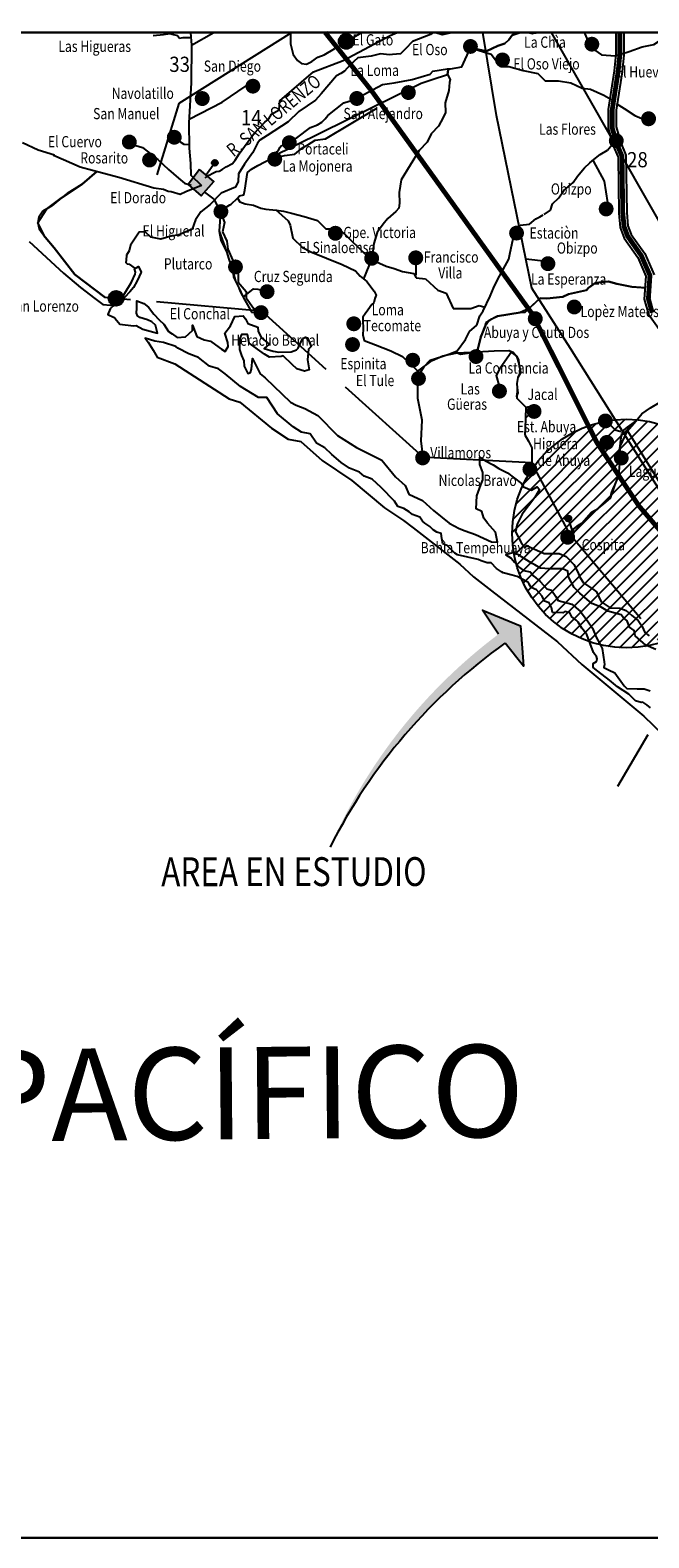
# Model space of a CAD drawing. Units: millimetres. Extents: x 284250 to 286650, y 2666963 to 2668763.
# Drawn here: x 286340 to 286411, y 2668235 to 2668408 of the extents above; entities that cross this region are included whole.
import ezdxf
from ezdxf.enums import TextEntityAlignment as Align

# ---------------------------------------------------------------- set-up
doc = ezdxf.new("R2010")
doc.units = ezdxf.units.MM
doc.linetypes.add('ACAD_ISO02W100', pattern=[15, 12, -3])
doc.linetypes.add('ACAD_ISO03W100', pattern=[30, 12, -18])
for name, color, linetype in [('BOLAS', 251, 'Continuous'), ('BRECHA', 110, 'ACAD_ISO03W100'), ('CAMINOREVEST', 30, 'ACAD_ISO02W100'), ('CARR2000', 30, 'ACAD_ISO02W100'), ('CUOTDIV', 5, 'Continuous'), ('CVL_CUADCON_TIT', 1, 'Continuous'), ('KILOMETRAJE', 7, 'Continuous'), ('LIBRENODIV', 1, 'Continuous'), ('LIBRENODIVEST', 8, 'Continuous'), ('MANCHA', 8, 'Continuous'), ('MAR', 131, 'Continuous'), ('MAR1', 4, 'Continuous'), ('MUNICIPIOS', 5, 'Continuous'), ('NKM', 7, 'Continuous'), ('POBLADOS', 7, 'Continuous'), ('POLOS1ER', 1, 'Continuous'), ('REVESTIDAEST', 74, 'Continuous'), ('RIO', 131, 'Continuous'), ('RIOS', 160, 'Continuous'), ('SINALOA', 7, 'Continuous'), ('TERRACERIA', 34, 'Continuous'), ('TREN', 7, 'TRACKS')]:
    doc.layers.add(name, color=color, linetype=linetype)
doc.styles.add('POBLADOS', font='romand.shx', dxfattribs={"height": 0.007})
doc.styles.add('QQ', font='TIMES.TTF', dxfattribs={"height": 0.0109})
doc.linetypes.add('TRACKS', pattern='A,3.81,[130,ltypeshp.shx,S=6.35,R=0,X=0,Y=0],3.81', length=7.62)

# ---------------------------------------------------------------- blocks, each defined once
blk = doc.blocks.new('B')
at = {"layer": 'KILOMETRAJE'}
blk.add_hatch(color=8, dxfattribs=at).paths.add_polyline_path([(0.00186, -0.00965, 1), (-0.00186, -0.00965, 1)])
blk.add_line((0, -0.00965), (0, 0), dxfattribs=at)
blk.add_circle((0, -0.00965), 0.00186, dxfattribs=at)

msp = doc.modelspace()

# ---------------------------------------------------------------- hatches: boundary and pattern name
at = {"layer": 'BOLAS'}
for points in [[(286375.28, 2668406.29, 1.000001), (286376.99, 2668406.29, 1.000001)], [(286389.53, 2668405.72, 1.000001), (286391.24, 2668405.72, 1.000001)], [(286403.46, 2668405.98, 1.000001), (286405.17, 2668405.98, 1.000001)], [(286393.2, 2668404.17, 1.000001), (286394.92, 2668404.17, 1.000001)], [(286364.57, 2668401.16, 1.000001), (286366.28, 2668401.16, 1.000001)], [(286382.41, 2668400.43, 1.000001), (286384.12, 2668400.43, 1.000001)], [(286358.75, 2668399.74, 1.000001), (286360.47, 2668399.74, 1.000001)], [(286376.49, 2668399.75, 1.000001), (286378.21, 2668399.75, 1.000001)], [(286409.96, 2668397.42, 1.000001), (286411.68, 2668397.42, 1.000001)], [(286350.39, 2668394.75, 1.000001), (286352.1, 2668394.75, 1.000001)], [(286355.55, 2668395.3, 1.000001), (286357.26, 2668395.3, 1.000001)], [(286368.75, 2668394.67, 1.000001), (286370.46, 2668394.67, 1.000001)], [(286406.26, 2668394.9, 1.000001), (286407.97, 2668394.9, 1.000001)], [(286352.71, 2668392.69, 1.000001), (286354.43, 2668392.69, 1.000001)], [(286367.08, 2668392.78, 1.000001), (286368.79, 2668392.78, 1.000001)], [(286360.9, 2668386.77, 1.000001), (286362.61, 2668386.77, 1.000001)], [(286405.1, 2668387.07, 1.000001), (286406.81, 2668387.07, 1.000001)], [(286374.03, 2668384.28, 1.000001), (286375.75, 2668384.28, 1.000001)], [(286394.82, 2668384.3, 1.000001), (286396.53, 2668384.3, 1.000001)], [(286378.2, 2668381.4, 1.000001), (286379.91, 2668381.4, 1.000001)], [(286383.25, 2668381.46, 1.000001), (286384.97, 2668381.46, 1.000001)], [(286362.57, 2668380.42, 1.000001), (286364.28, 2668380.42, 1.000001)], [(286398.42, 2668380.79, 1.000001), (286400.13, 2668380.79, 1.000001)], [(286366.2, 2668377.58, 1.000001), (286367.91, 2668377.58, 1.000001)], [(286348.88, 2668376.75, 1.000001), (286350.6, 2668376.75, 1.000001)], [(286401.44, 2668375.82, 1.000001), (286403.15, 2668375.82, 1.000001)], [(286365.5, 2668375.17, 1.000001), (286367.22, 2668375.17, 1.000001)], [(286376.14, 2668373.89, 1.000001), (286377.86, 2668373.89, 1.000001)], [(286396.96, 2668374.47, 1.000001), (286398.68, 2668374.47, 1.000001)], [(286376, 2668371.51, 1.000001), (286377.71, 2668371.51, 1.000001)], [(286382.91, 2668369.71, 1.000001), (286384.62, 2668369.71, 1.000001)], [(286390.17, 2668370.13, 1.000001), (286391.88, 2668370.13, 1.000001)], [(286383.57, 2668367.61, 1.000001), (286385.28, 2668367.61, 1.000001)], [(286392.85, 2668366.16, 1.000001), (286394.57, 2668366.16, 1.000001)], [(286396.83, 2668363.83, 1.000001), (286398.54, 2668363.83, 1.000001)], [(286405.01, 2668362.74, 1.000001), (286406.72, 2668362.74, 1.000001)], [(286405.17, 2668360.27, 1.000001), (286406.89, 2668360.27, 1.000001)], [(286384.04, 2668358.5, 1.000001), (286385.76, 2668358.5, 1.000001)], [(286406.83, 2668358.48, 1.000001), (286408.54, 2668358.48, 1.000001)], [(286396.35, 2668357.19, 1.000001), (286398.06, 2668357.19, 1.000001)], [(286400.68, 2668349.39, 1.000001), (286402.39, 2668349.39, 1.000001)]]:
    msp.add_hatch(color=7, dxfattribs=at).paths.add_polyline_path(points)
at = {"layer": 'CVL_CUADCON_TIT'}
h = msp.add_hatch(dxfattribs=at)
h.set_pattern_fill('ANSI31', scale=0.31594, style=0)
h.set_pattern_definition([(45, (-1915472.7318, -6291422.3244), (-0.70930465701, 0.70930465701), [])])
h.paths.add_polyline_path([(286395.17, 2668349.81, 1), (286421.41, 2668349.81, 1)])
h = msp.add_hatch(color=7, dxfattribs=at)
h.paths.add_polyline_path([(286394.35, 2668337.23), (286396.48, 2668334.58), (286396.18, 2668338.64), (286394.71, 2668339.03), (286393.44, 2668338.53), (286393.61, 2668338.27, 0.129815), (286374.28, 2668313.81, -0.121288)])
h.paths.add_polyline_path([(286393.44, 2668338.53), (286394.71, 2668339.03), (286396.18, 2668338.64), (286396.13, 2668339.23), (286391.76, 2668341.03)])
at = {"layer": 'MANCHA'}
h = msp.add_hatch(color=7, dxfattribs=at)
h.paths.add_polyline_path([(286357.98, 2668389.87), (286359.27, 2668388.78), (286359.68, 2668388.78), (286360.93, 2668390.23), (286359.31, 2668391.61)])
h.paths.add_polyline_path([(286359.27, 2668388.78), (286359.5, 2668388.58), (286359.68, 2668388.78)])

# ---------------------------------------------------------------- linework, layer by layer
at = {"layer": 'BOLAS', "color": 7}
msp.add_lwpolyline([(286410.72, 2668326.71), (286407.26, 2668320.79)], dxfattribs=at)
at = {"layer": 'BRECHA', "color": 7, "ltscale": 0.5}
for points in [[(286354, 2668406.97), (286355.18, 2668407.11), (286355.88, 2668407.22), (286356.32, 2668407.1), (286356.77, 2668406.99), (286356.99, 2668406.69), (286357.42, 2668406.73), (286358.31, 2668406.76)], [(286403.45, 2668407.32), (286403.5, 2668407.16), (286404.14, 2668405.63), (286405.43, 2668404.76), (286407.04, 2668404.64), (286408.59, 2668405.16), (286410.07, 2668405.68), (286411.41, 2668405.95), (286412.06, 2668406.36), (286412.84, 2668406.96), (286412.96, 2668407.32)], [(286356.41, 2668395.82), (286357.09, 2668394.78), (286357.52, 2668394.51), (286358.11, 2668394.47)]]:
    msp.add_lwpolyline(points, dxfattribs=at)
at = {"layer": 'CAMINOREVEST', "color": 7}
for points in [[(286359.87, 2668389), (286360.93, 2668388.18), (286361.71, 2668386.71)], [(286361.71, 2668386.71), (286361.57, 2668384.53), (286361.76, 2668383.5), (286361.98, 2668383), (286362.4, 2668382.17), (286362.66, 2668381.32), (286362.89, 2668380.64), (286363.14, 2668379.88), (286363.19, 2668379.27), (286363.42, 2668378.77), (286363.83, 2668378.03), (286363.96, 2668377.6), (286364.49, 2668376.6), (286365.32, 2668375.2)], [(286397.33, 2668363.67), (286396.7, 2668363.04), (286396.68, 2668361.91), (286396.63, 2668361.13), (286397.03, 2668360.42), (286397.43, 2668359.65), (286397.43, 2668357.95)]]:
    msp.add_lwpolyline(points, dxfattribs=at)
at = {"layer": 'CARR2000', "color": 7}
for p, q in [((286393.54, 2668405.79), (286394.33, 2668406.05)), ((286394.33, 2668406.05), (286394.79, 2668406.47)), ((286394.79, 2668406.47), (286395.18, 2668407)), ((286395.18, 2668407), (286396.08, 2668407.32)), ((286396.96, 2668407.32), (286397.52, 2668407.22)), ((286397.52, 2668407.22), (286397.77, 2668407.32)), ((286390.4, 2668405.57), (286392.23, 2668405.17)), ((286392.23, 2668405.17), (286393.54, 2668405.79)), ((286345.84, 2668389.91), (286347.53, 2668391.36)), ((286347.53, 2668391.36), (286347.53, 2668391.36)), ((286343.46, 2668388.34), (286345.84, 2668389.91)), ((286340.74, 2668385.48), (286341.77, 2668387.1)), ((286341.77, 2668387.1), (286343.46, 2668388.34)), ((286341.61, 2668383.85), (286340.74, 2668385.48)), ((286361.71, 2668386.71), (286361.57, 2668384.53)), ((286342.63, 2668382.59), (286341.61, 2668383.85)), ((286361.57, 2668384.53), (286362.4, 2668382.17)), ((286375.33, 2668384.79), (286378.92, 2668381.31)), ((286344.99, 2668379.56), (286342.63, 2668382.59)), ((286362.4, 2668382.17), (286362.66, 2668381.32)), ((286362.66, 2668381.32), (286362.89, 2668380.64)), ((286362.89, 2668380.64), (286363.14, 2668379.88)), ((286378.92, 2668381.31), (286380.7, 2668380.49)), ((286380.7, 2668380.49), (286381.65, 2668380.25)), ((286381.65, 2668380.25), (286381.65, 2668380.25)), ((286381.65, 2668380.25), (286382.6, 2668379.89)), ((286348.48, 2668376.91), (286344.99, 2668379.56)), ((286344.99, 2668379.56), (286344.99, 2668379.56)), ((286363.14, 2668379.88), (286363.42, 2668378.77)), ((286363.42, 2668378.77), (286363.83, 2668378.03)), ((286382.6, 2668379.89), (286383.9, 2668379.66)), ((286383.9, 2668379.66), (286384.14, 2668379.18)), ((286384.14, 2668379.18), (286384.14, 2668379.18)), ((286384.14, 2668379.18), (286385.21, 2668379.06)), ((286385.21, 2668379.06), (286386.63, 2668377.76)), ((286404.72, 2668378.59), (286403.93, 2668378.01)), ((286406.23, 2668378.73), (286404.72, 2668378.59)), ((286407.18, 2668378.48), (286406.23, 2668378.73)), ((286408.9, 2668378.13), (286407.18, 2668378.48)), ((286366.33, 2668375.34), (286348.48, 2668376.91)), ((286363.83, 2668378.03), (286364.3, 2668376.96)), ((286364.3, 2668376.96), (286364.49, 2668376.6)), ((286364.49, 2668376.6), (286365.32, 2668375.2)), ((286386.63, 2668377.76), (286387.58, 2668377.41)), ((286387.58, 2668377.41), (286388.41, 2668375.63)), ((286398.37, 2668376.83), (286397.05, 2668375.6)), ((286399.13, 2668376.81), (286398.37, 2668376.83)), ((286400.98, 2668376.98), (286399.13, 2668376.81)), ((286401.62, 2668377.29), (286400.98, 2668376.98)), ((286403.7, 2668377.74), (286401.62, 2668377.29)), ((286401.62, 2668377.29), (286401.62, 2668377.29)), ((286403.93, 2668378.01), (286403.7, 2668377.74)), ((286403.93, 2668378.01), (286403.93, 2668378.01)), ((286410.42, 2668378.01), (286408.9, 2668378.13)), ((286408.9, 2668378.13), (286408.9, 2668378.13)), ((286365.32, 2668375.2), (286366.33, 2668375.34)), ((286366.33, 2668375.34), (286366.45, 2668375.34)), ((286384.95, 2668358.57), (286366.45, 2668375.34)), ((286388.41, 2668375.63), (286390.43, 2668375.63)), ((286390.43, 2668375.63), (286391.38, 2668375.99)), ((286391.38, 2668375.99), (286392.04, 2668375.8)), ((286393.48, 2668374.77), (286392.52, 2668374.26)), ((286396.07, 2668375.18), (286393.48, 2668374.77)), ((286397.05, 2668375.6), (286396.07, 2668375.18)), ((286396.07, 2668375.18), (286396.07, 2668375.18)), ((286392.07, 2668373.63), (286391.59, 2668372.4)), ((286392.52, 2668374.26), (286392.07, 2668373.63)), ((286391.59, 2668372.4), (286391.15, 2668370.67)), ((286391.59, 2668372.4), (286391.59, 2668372.4)), ((286388.88, 2668370.55), (286391.15, 2668370.67)), ((286391.15, 2668370.67), (286393.09, 2668370.77)), ((286391.15, 2668370.67), (286391.15, 2668370.67)), ((286393.09, 2668370.77), (286394.78, 2668370.84)), ((286393.09, 2668370.77), (286393.09, 2668370.77)), ((286394.78, 2668370.84), (286395.68, 2668370.16)), ((286395.68, 2668370.16), (286395.93, 2668369.34)), ((286396.11, 2668368.26), (286395.82, 2668367.72)), ((286395.93, 2668369.34), (286396.11, 2668368.26)), ((286395.76, 2668366.53), (286395.7, 2668365.35)), ((286395.82, 2668367.72), (286395.72, 2668367.04)), ((286395.72, 2668367.04), (286395.76, 2668366.53)), ((286395.7, 2668365.35), (286396.73, 2668364.34)), ((286396.7, 2668363.04), (286396.68, 2668361.91)), ((286396.73, 2668364.34), (286396.7, 2668363.04)), ((286396.73, 2668364.34), (286396.73, 2668364.34)), ((286408.41, 2668361.62), (286409.36, 2668362.72)), ((286409.36, 2668362.72), (286410.05, 2668363.55)), ((286410.05, 2668363.55), (286411.03, 2668364.26)), ((286396.68, 2668361.91), (286396.63, 2668361.13)), ((286396.63, 2668361.13), (286397.03, 2668360.42)), ((286407.55, 2668359.79), (286408.41, 2668361.62)), ((286397.03, 2668360.42), (286397.43, 2668359.65)), ((286397.43, 2668359.65), (286397.43, 2668357.95)), ((286407.56, 2668358.26), (286407.55, 2668359.79)), ((286397.43, 2668357.95), (286384.95, 2668358.57)), ((286401.91, 2668349.57), (286397.43, 2668357.95)), ((286397.43, 2668357.95), (286397.43, 2668357.95)), ((286407.39, 2668356.49), (286407.56, 2668358.26)), ((286406.98, 2668355.44), (286407.39, 2668356.49)), ((286406.44, 2668353.87), (286406.98, 2668355.44)), ((286403.16, 2668351), (286405.02, 2668352.7)), ((286405.02, 2668352.7), (286405.92, 2668353.4)), ((286405.92, 2668353.4), (286406.44, 2668353.87)), ((286401.91, 2668349.57), (286403.16, 2668351)), ((286419.55, 2668328.52), (286401.91, 2668349.57))]:
    msp.add_line(p, q, dxfattribs=at)
at = {"layer": 'CUOTDIV', "color": 7, "const_width": 0.551}
msp.add_lwpolyline([(286373.72, 2668407.32), (286379.02, 2668400.66), (286397.5, 2668374.98), (286404.91, 2668360.22), (286409.71, 2668352.99), (286414.23, 2668347.71)], dxfattribs=at)
at = {"layer": 'CVL_CUADCON_TIT', "color": 7}
msp.add_lwpolyline([(286393.61, 2668338.27), (286391.76, 2668341.03), (286396.13, 2668339.23), (286396.48, 2668334.58), (286394.35, 2668337.23)], dxfattribs=at)
msp.add_circle((286408.29, 2668349.81), 13.12, dxfattribs=at)
msp.add_arc((286431.88, 2668284.77), 64.51, 125.5772, 153.2393, dxfattribs=at)
at = {"layer": 'LIBRENODIV', "color": 7}
for points in [[(286407.07, 2668407.32), (286407.07, 2668404.82), (286406.87, 2668402.92), (286406.19, 2668398.49), (286406.18, 2668396.34), (286406.77, 2668394.33), (286407.32, 2668393.03), (286407.4, 2668386.6), (286407.56, 2668384.94), (286408.02, 2668383.71), (286409.58, 2668381.49), (286410.52, 2668379.36), (286410.33, 2668376.73), (286410.81, 2668374.98), (286419.34, 2668363.01)], [(286407.99, 2668407.32), (286407.99, 2668404.77), (286407.78, 2668402.8), (286407.1, 2668398.42), (286407.1, 2668396.48), (286407.64, 2668394.64), (286408.23, 2668393.23), (286408.32, 2668386.65), (286408.46, 2668385.14), (286408.84, 2668384.15), (286410.39, 2668381.94), (286411.45, 2668379.52)]]:
    msp.add_lwpolyline(points, dxfattribs=at)
at = {"layer": 'LIBRENODIV', "color": 7, "const_width": 0.551}
msp.add_lwpolyline([(286407.53, 2668407.32), (286407.53, 2668404.79), (286407.33, 2668402.86), (286406.65, 2668398.45), (286406.64, 2668396.41), (286407.2, 2668394.48), (286407.77, 2668393.13), (286407.86, 2668386.62), (286408.01, 2668385.04), (286408.43, 2668383.93), (286409.99, 2668381.71), (286410.98, 2668379.44), (286410.8, 2668376.78), (286411.23, 2668375.17)], dxfattribs=at)
at = {"layer": 'LIBRENODIVEST', "color": 7}
for p, q in [((286340.78, 2668393.83), (286339, 2668394.66)), ((286342.68, 2668393.24), (286340.78, 2668393.83)), ((286405.26, 2668393.32), (286406.09, 2668393.8)), ((286406.09, 2668393.8), (286406.68, 2668394.51)), ((286406.68, 2668394.51), (286407.16, 2668394.74)), ((286403.48, 2668391.78), (286404.07, 2668392.37)), ((286404.07, 2668392.37), (286404.55, 2668392.73)), ((286404.55, 2668392.73), (286405.26, 2668393.32)), ((286402.17, 2668390.12), (286402.65, 2668390.83)), ((286402.65, 2668390.83), (286403.48, 2668391.78)), ((286400.51, 2668388.35), (286401.11, 2668389.18)), ((286401.11, 2668389.18), (286402.17, 2668390.12)), ((286363.65, 2668388.29), (286363.94, 2668387.87)), ((286363.94, 2668387.87), (286364.54, 2668387.64)), ((286364.54, 2668387.64), (286365.49, 2668387.52)), ((286365.49, 2668387.52), (286366.32, 2668387.16)), ((286366.32, 2668387.16), (286366.91, 2668387.04)), ((286366.91, 2668387.04), (286368.1, 2668386.93)), ((286368.1, 2668386.93), (286368.93, 2668386.81)), ((286398.85, 2668386.45), (286399.56, 2668386.93)), ((286399.56, 2668386.93), (286399.8, 2668387.64)), ((286399.8, 2668387.64), (286400.51, 2668388.35)), ((286368.93, 2668386.81), (286369.87, 2668386.57)), ((286369.87, 2668386.57), (286371.3, 2668386.22)), ((286371.3, 2668386.22), (286372.84, 2668385.74)), ((286372.84, 2668385.74), (286373.79, 2668384.79)), ((286395.27, 2668383.68), (286396.1, 2668385.22)), ((286396.1, 2668385.22), (286397.17, 2668385.34)), ((286397.17, 2668385.34), (286397.88, 2668385.93)), ((286397.88, 2668385.93), (286398.36, 2668386.16)), ((286398.36, 2668386.16), (286398.71, 2668386.4)), ((286373.79, 2668384.79), (286374.62, 2668384.79)), ((286374.62, 2668384.79), (286375.33, 2668384.79)), ((286394.92, 2668381.9), (286395.27, 2668383.68)), ((286394.8, 2668381.31), (286394.92, 2668381.9)), ((286393.49, 2668378.94), (286394.8, 2668381.31)), ((286393.02, 2668377.99), (286393.49, 2668378.94)), ((286391.83, 2668375.39), (286392.66, 2668377.05)), ((286392.66, 2668377.05), (286393.02, 2668377.99)), ((286391.12, 2668373.73), (286391.48, 2668374.8)), ((286391.48, 2668374.8), (286391.83, 2668375.39)), ((286389.82, 2668372.07), (286390.29, 2668373.02)), ((286390.29, 2668373.02), (286391.12, 2668373.73)), ((286388.87, 2668370.77), (286389.82, 2668372.07)), ((286385.07, 2668368.99), (286385.78, 2668369.7)), ((286385.78, 2668369.7), (286386.5, 2668369.94)), ((286386.5, 2668369.94), (286387.21, 2668370.18)), ((286387.21, 2668370.18), (286387.92, 2668370.41)), ((286387.92, 2668370.41), (286388.87, 2668370.77)), ((286384.36, 2668367.81), (286385.07, 2668368.99)), ((286384.36, 2668367.57), (286384.36, 2668367.81)), ((286384.36, 2668366.51), (286384.36, 2668367.57)), ((286384.36, 2668365.32), (286384.36, 2668366.51)), ((286384.83, 2668362.83), (286384.36, 2668365.32)), ((286384.72, 2668360.47), (286384.83, 2668362.83)), ((286384.95, 2668358.57), (286384.72, 2668360.47))]:
    msp.add_line(p, q, dxfattribs=at)
for points in [[(286358.27, 2668407.32), (286358.37, 2668405.86), (286358.35, 2668401.55), (286358.09, 2668396.96), (286358.11, 2668394.04), (286358.27, 2668392.28), (286358.31, 2668390.93), (286359.52, 2668389.78)], [(286359.94, 2668390.66), (286360.42, 2668390.96), (286360.83, 2668391.16), (286361.23, 2668391.37), (286361.57, 2668391.4), (286361.89, 2668391.6), (286362.37, 2668391.9), (286363.09, 2668392.3), (286363.39, 2668392.67), (286363.84, 2668393.38), (286365.49, 2668395.65), (286366.18, 2668396.39), (286366.8, 2668397.04), (286367.27, 2668397.42), (286367.56, 2668397.95), (286368.44, 2668398.45), (286368.52, 2668399.48), (286372.36, 2668402.79), (286375.79, 2668404.11), (286381.19, 2668406.98), (286381.99, 2668407.32)], [(286361.71, 2668386.71), (286362.3, 2668387.24), (286362.46, 2668387.34), (286362.78, 2668387.53), (286362.94, 2668387.63), (286363.65, 2668388.29), (286363.87, 2668388.56), (286364.37, 2668388.69), (286364.49, 2668389.21), (286364.81, 2668391.27), (286365.28, 2668391.65), (286366.01, 2668392.05), (286367.54, 2668392.87), (286367.85, 2668393.15), (286368.07, 2668393.51), (286368.38, 2668393.79), (286368.52, 2668394.14), (286368.67, 2668394.33), (286369.24, 2668394.55), (286369.4, 2668394.65), (286369.56, 2668394.83), (286369.72, 2668394.93), (286370.45, 2668395.25), (286372.03, 2668396.41), (286372.85, 2668396.74), (286373.33, 2668397.04), (286373.72, 2668397.41), (286374.02, 2668397.78), (286375.84, 2668399.25), (286377.07, 2668399.62), (286380.29, 2668401.35), (286381.63, 2668401.56), (286383.71, 2668401.92), (286385.77, 2668402.53), (286386.07, 2668402.9), (286387.74, 2668403.14), (286388.08, 2668403.17), (286389.41, 2668403.37), (286390.4, 2668405.57), (286390.4, 2668405.57), (286390.4, 2668405.57), (286390.4, 2668405.57), (286390.4, 2668405.57), (286390.4, 2668405.57), (286390.4, 2668405.57), (286390.4, 2668405.57), (286390.4, 2668405.57), (286390.4, 2668405.57), (286390.4, 2668405.57), (286390.4, 2668405.57), (286390.4, 2668405.57), (286390.4, 2668405.57), (286390.4, 2668405.57), (286390.4, 2668405.57), (286390.4, 2668405.57), (286390.4, 2668405.57), (286390.4, 2668405.57), (286390.4, 2668405.57), (286390.4, 2668405.57), (286390.4, 2668405.57), (286390.4, 2668405.57)], [(286359.52, 2668389.78), (286357.73, 2668389.02), (286357.08, 2668388.71), (286356.03, 2668389.03), (286355.69, 2668389.09), (286355.16, 2668389.29), (286354.05, 2668389.44), (286350.05, 2668390.68), (286347.01, 2668391.5), (286345.62, 2668391.88), (286343.68, 2668392.71), (286342.54, 2668393.2), (286342.54, 2668393.2)], [(286384.16, 2668379.47), (286384.1, 2668381.74)]]:
    msp.add_lwpolyline(points, dxfattribs=at)
at = {"layer": 'MANCHA', "color": 7}
msp.add_lwpolyline([(286359.31, 2668391.61), (286357.98, 2668389.87), (286359.5, 2668388.58), (286360.93, 2668390.23), (286359.31, 2668391.61)], dxfattribs=at)
at = {"layer": 'MAR', "color": 7}
msp.add_lwpolyline([(286255.17, 2668407.32), (286538.64, 2668407.32), (286538.64, 2668234.55), (286255.17, 2668234.55)], close=True, dxfattribs=at)
at = {"layer": 'MAR1', "color": 7, "linetype": 'Continuous'}
for points in [[(286339.75, 2668383.34), (286343.7, 2668379.69), (286345.66, 2668378.06), (286347.28, 2668376.8), (286348.21, 2668376.1), (286349.08, 2668376.02), (286350.07, 2668376.35), (286351.51, 2668378.68), (286351.9, 2668379.58), (286351.96, 2668379.82), (286351.84, 2668380.2), (286352.29, 2668380.48), (286352.59, 2668379.8), (286352.13, 2668378.82), (286351.72, 2668378.07), (286351.3, 2668377.56), (286350.72, 2668376.96), (286350, 2668376.26), (286349.33, 2668375.88), (286349.04, 2668375.62), (286348.78, 2668374.97), (286349.44, 2668374.64), (286349.61, 2668374.5), (286350.15, 2668373.84), (286351.74, 2668373.67), (286352.05, 2668373.7), (286352.79, 2668373.29), (286354.49, 2668372.82), (286354.25, 2668373.74), (286353.82, 2668374.1), (286353.33, 2668374.36), (286352.44, 2668374.6), (286352.18, 2668374.81), (286352.08, 2668375.11), (286352.1, 2668375.67), (286352.1, 2668376.53), (286352.92, 2668376.21), (286353.43, 2668375.79), (286354.06, 2668374.98), (286354.67, 2668374.33), (286355.19, 2668373.83), (286355.73, 2668373.01), (286356.15, 2668372.74), (286356.74, 2668372.32), (286357.68, 2668372.41), (286358.48, 2668373.11), (286358.5, 2668373.74), (286359.01, 2668372.45), (286359.84, 2668372.05), (286360.56, 2668371.89), (286361.15, 2668371.47), (286361.82, 2668370.98), (286362.24, 2668370.7), (286362.58, 2668371.29), (286362.54, 2668371.75), (286362.21, 2668372.82), (286362.84, 2668373.67), (286363.37, 2668374.74), (286364.3, 2668374.82), (286364.57, 2668374.46), (286364.86, 2668373.93), (286366, 2668373.49), (286366.04, 2668373.02), (286366.43, 2668372.27), (286367.28, 2668371.56), (286366.7, 2668371.04), (286367.75, 2668370.74), (286368.39, 2668370.64), (286369.8, 2668370.69), (286370.11, 2668370.8), (286370.41, 2668370.91), (286370.63, 2668371.08), (286371.09, 2668372.07), (286371.46, 2668372.34), (286371.7, 2668372.28), (286372.11, 2668371.3), (286371.82, 2668370.96), (286371.7, 2668369.77), (286371.88, 2668368.6), (286371.34, 2668368.47), (286370.46, 2668368.71), (286369.94, 2668369.21), (286368.9, 2668370.22), (286368.67, 2668370.12), (286367.34, 2668370.07), (286366.76, 2668370.41), (286364.99, 2668371.66), (286364.82, 2668372.67), (286364.11, 2668372.68), (286363.92, 2668372.19), (286363.88, 2668370.93), (286364.1, 2668370.25), (286364.39, 2668369.64), (286364.44, 2668369.02), (286364.84, 2668368.19), (286365.14, 2668368.3), (286365.26, 2668368.7), (286365.39, 2668369.89), (286366.26, 2668368.16), (286366.85, 2668367.67), (286369.74, 2668364.89), (286370.4, 2668364.56), (286371.38, 2668364.17), (286372.87, 2668363.37), (286375.13, 2668361.06), (286377.31, 2668359.69), (286380.2, 2668358.22), (286381.79, 2668356.32), (286382.9, 2668355.33), (286383.31, 2668354.34), (286384.87, 2668353.62), (286386.16, 2668352.48), (286387.95, 2668350.99), (286389.1, 2668350.39), (286389.76, 2668350.14), (286390.98, 2668349.7), (286392.79, 2668348.85), (286393.5, 2668348.83), (286393.24, 2668349.99), (286392.35, 2668351.01), (286391.91, 2668351.59), (286391.68, 2668352.36), (286391.05, 2668352.64), (286391.1, 2668354.16), (286391.57, 2668355.42), (286391.82, 2668355.98), (286391.79, 2668356.81), (286391.46, 2668357.75), (286391.48, 2668358.58), (286392.05, 2668358.2), (286392.98, 2668357.7), (286393.65, 2668357.27), (286394.62, 2668356.77), (286396.25, 2668355.56), (286396.48, 2668355.19), (286397.39, 2668354.79), (286398.04, 2668355.19), (286398.31, 2668354.87), (286397.77, 2668353.94), (286396.33, 2668352.05), (286395.75, 2668350.88), (286395.54, 2668350.03), (286396.19, 2668348.77), (286396.64, 2668348.18), (286396.81, 2668348.44), (286398.85, 2668347.51), (286400.55, 2668347.52), (286401.36, 2668347.2), (286402.23, 2668346.26), (286402.7, 2668345.37), (286402.95, 2668344.81), (286403.35, 2668344.17), (286404.55, 2668343.35), (286404.86, 2668343.14), (286405.38, 2668341.99), (286406.42, 2668341.3), (286407.54, 2668341.26), (286408.25, 2668340.99), (286408.89, 2668340.41), (286409.63, 2668339.84), (286410.08, 2668339.15), (286410.39, 2668338.45), (286410.87, 2668338.06)], [(286411.05, 2668329.8), (286410.63, 2668330.15), (286410.16, 2668330.45), (286409.97, 2668330.43), (286409.32, 2668330.61), (286409.1, 2668330.84), (286408.56, 2668331.37), (286407.26, 2668332.23), (286406.32, 2668332.97), (286405, 2668334.02), (286404.47, 2668334.46), (286404.48, 2668334.9), (286404.85, 2668335.13), (286404.92, 2668335.43), (286404.84, 2668335.71), (286404.67, 2668335.94), (286404.51, 2668336.17), (286403.72, 2668338.23), (286403.17, 2668338.96), (286402.76, 2668339.65), (286402.5, 2668339.87), (286402.02, 2668340.26), (286401.78, 2668340.73), (286401.23, 2668340.87), (286401, 2668340.71), (286399.78, 2668340.74), (286399.68, 2668341.32), (286399.43, 2668341.88), (286398.88, 2668342.07), (286398.63, 2668342.63), (286397.98, 2668343.36), (286397.37, 2668343.64), (286397.14, 2668344.01), (286396.97, 2668344.24), (286396.81, 2668344.32), (286395.74, 2668344.9), (286395.44, 2668344.97), (286395.18, 2668345.05), (286394.14, 2668345.29), (286393.93, 2668345.42), (286393.36, 2668345.81), (286392.76, 2668346.44), (286392.66, 2668346.47), (286392.32, 2668346.44), (286391.62, 2668346.67), (286391.26, 2668346.83), (286388.9, 2668347.37), (286388.58, 2668347.58), (286387.72, 2668348.43), (286387.22, 2668348.63), (286387.11, 2668349.25), (286387.01, 2668349.83), (286386.51, 2668349.97), (286386.09, 2668350.23), (286385.71, 2668350.63), (286385.14, 2668351.02), (286384.88, 2668351.24), (286384.59, 2668351.7), (286383.73, 2668352.01), (286383.36, 2668352.32), (286382.74, 2668352.7), (286382.04, 2668352.93), (286381.69, 2668353.53), (286380.13, 2668355.09), (286379.1, 2668356.05), (286378.19, 2668356.41), (286377.66, 2668356.85), (286376.49, 2668357.33), (286375.55, 2668357.97), (286375.24, 2668358.24), (286374.49, 2668358.9), (286373.69, 2668359.65), (286372.71, 2668360.2), (286371.98, 2668361.25), (286370.99, 2668361.45), (286370.05, 2668362.05), (286368.25, 2668363.54), (286367.01, 2668365.43), (286366.08, 2668365.44), (286364.01, 2668366.71), (286362.24, 2668368.15), (286361.46, 2668368.71), (286360.46, 2668369.01), (286359.19, 2668370.02), (286358.08, 2668370.45), (286356.8, 2668371.11), (286356.58, 2668371.29), (286355.18, 2668371.74), (286354.18, 2668371.9), (286353.08, 2668372.23), (286353.41, 2668371.78), (286353.99, 2668370.85), (286354.45, 2668370.07), (286356.48, 2668369.28), (286362.71, 2668365.27), (286363.91, 2668364.89), (286367.56, 2668361.92), (286369.49, 2668360.63), (286370.93, 2668360.37), (286373.37, 2668358.21), (286376.76, 2668355.89), (286380.52, 2668352.77), (286382.7, 2668351.31), (286383.8, 2668350.49), (286389.15, 2668346.3), (286390.75, 2668344.84), (286392.8, 2668343.23), (286400.37, 2668337.39), (286403.15, 2668334.77), (286410.27, 2668328.84), (286412.46, 2668326.75)], [(286411.64, 2668336.52), (286410.52, 2668337), (286409.3, 2668338.06), (286409.15, 2668338.68), (286408.63, 2668339.07), (286408.36, 2668339.78), (286407.94, 2668340.13), (286407.66, 2668340.49), (286406.16, 2668340.89), (286405.39, 2668341.36), (286404.32, 2668341.79), (286402.94, 2668342.98), (286402.3, 2668343.61), (286401.65, 2668344.86), (286401.54, 2668345.49), (286400.93, 2668345.77), (286399.41, 2668345.78), (286398.43, 2668345.84), (286397.76, 2668346.21), (286397.45, 2668346.38), (286396.26, 2668347.15), (286396, 2668347.32), (286395.55, 2668347.47), (286395.24, 2668347.59), (286394.96, 2668347.52), (286394.43, 2668347.37), (286395.05, 2668346.99), (286395.44, 2668346.54), (286396.03, 2668345.91), (286396.46, 2668345.56), (286397.25, 2668345.43), (286397.64, 2668344.93), (286398.38, 2668344.32), (286399.14, 2668343.46), (286399.69, 2668343.32), (286400.2, 2668342.58), (286400.43, 2668342.12), (286402.03, 2668341.73), (286402.99, 2668340.89), (286403.82, 2668339.8), (286404.39, 2668338.97), (286404.82, 2668337.94), (286405.24, 2668337.15), (286405.48, 2668336.63), (286405.6, 2668335.86), (286405.72, 2668335.1), (286405.75, 2668334.8), (286405.68, 2668334.46), (286406.24, 2668334.17), (286406.96, 2668333.84), (286408.03, 2668332.35), (286408.31, 2668332.04), (286409.53, 2668332), (286410.32, 2668331.98), (286411.02, 2668331.75)]]:
    msp.add_lwpolyline(points, dxfattribs=at)
at = {"layer": 'POBLADOS', "color": 7}
for centre in [(286376.13, 2668406.3), (286349.73, 2668376.81)]:
    msp.add_circle(centre, 0.856, dxfattribs=at)
at = {"layer": 'POLOS1ER', "color": 7}
msp.add_line((286399.64, 2668407.32), (286498.11, 2668234.55), dxfattribs=at)
at = {"layer": 'REVESTIDAEST', "color": 7}
for p, q in [((286390.4, 2668405.57), (286392.77, 2668404.85)), ((286392.77, 2668404.85), (286393.84, 2668403.43)), ((286393.84, 2668403.43), (286394.79, 2668403.43)), ((286394.79, 2668403.43), (286396.45, 2668402.96)), ((286396.45, 2668402.96), (286398.11, 2668402.6)), ((286398.11, 2668402.6), (286398.94, 2668401.78)), ((286398.94, 2668401.78), (286400.49, 2668401.78)), ((286400.49, 2668401.78), (286401.91, 2668401.54)), ((286401.91, 2668401.54), (286403.21, 2668400.95)), ((286403.21, 2668400.95), (286404.16, 2668400.83)), ((286404.16, 2668400.83), (286405.7, 2668400.12)), ((286405.7, 2668400.12), (286406.77, 2668399.53)), ((286378.92, 2668381.31), (286380.7, 2668380.49)), ((286380.7, 2668380.49), (286381.65, 2668380.25)), ((286381.65, 2668380.25), (286382.6, 2668379.89)), ((286382.6, 2668379.89), (286383.9, 2668379.66)), ((286383.9, 2668379.66), (286384.14, 2668379.18)), ((286384.14, 2668379.18), (286385.21, 2668379.06)), ((286385.21, 2668379.06), (286386.63, 2668377.76)), ((286386.63, 2668377.76), (286387.58, 2668377.41)), ((286387.58, 2668377.41), (286388.41, 2668375.63)), ((286388.41, 2668375.63), (286390.43, 2668375.63)), ((286390.43, 2668375.63), (286391.38, 2668375.99)), ((286391.38, 2668375.99), (286392.04, 2668375.8))]:
    msp.add_line(p, q, dxfattribs=at)
for points in [[(286368, 2668386.99), (286369.47, 2668385.69), (286369.69, 2668385.2), (286369.99, 2668383.71), (286371.11, 2668382.63), (286372.08, 2668382.13), (286375.68, 2668380.69), (286377.19, 2668379.98), (286377.75, 2668379.36), (286378.48, 2668378.75), (286379.35, 2668377.65), (286379.56, 2668377.16), (286379.42, 2668376.81), (286379.3, 2668376.29), (286379.07, 2668376.1), (286378.62, 2668375.47), (286378.32, 2668375.02), (286378.02, 2668374.65), (286378.05, 2668374.32), (286378.06, 2668373.3), (286378.03, 2668372.63), (286378.18, 2668371.96), (286379.5, 2668371.46), (286381.25, 2668370.77), (286382.58, 2668370.14), (286383.97, 2668368.83), (286384.34, 2668368.44), (286384.31, 2668367.85), (286384.31, 2668367.85)], [(286391.15, 2668370.67), (286391.59, 2668372.4), (286391.72, 2668372.75), (286392.07, 2668373.63), (286392.2, 2668374.06), (286392.52, 2668374.26), (286392.84, 2668374.46), (286393.48, 2668374.77), (286396.07, 2668375.18), (286396.65, 2668375.23), (286398.37, 2668376.83), (286399.13, 2668376.81), (286400.98, 2668376.98), (286401.62, 2668377.29), (286403.7, 2668377.74), (286403.93, 2668378.01), (286404.72, 2668378.59), (286406.23, 2668378.73), (286407.18, 2668378.48), (286408.9, 2668378.13), (286410.01, 2668378.07), (286410.42, 2668378.01)], [(286384.34, 2668368.44), (286386, 2668369.69), (286387.22, 2668370.23), (286388.88, 2668370.55), (286389.23, 2668370.41), (286391.15, 2668370.67), (286393.09, 2668370.77), (286394.78, 2668370.84), (286395.3, 2668370.63), (286395.68, 2668370.16), (286395.89, 2668369.76), (286395.93, 2668369.34), (286395.96, 2668369), (286396.07, 2668368.67), (286396.11, 2668368.26), (286395.96, 2668368.07), (286395.82, 2668367.72), (286395.72, 2668367.04), (286395.76, 2668366.53), (286395.82, 2668365.95), (286395.68, 2668365.6), (286395.7, 2668365.35), (286396.73, 2668364.34), (286397.15, 2668364.38)], [(286407.56, 2668358.26), (286407.38, 2668358.66), (286407.41, 2668359.08), (286407.55, 2668359.79), (286407.62, 2668360.62), (286407.77, 2668361.26), (286408, 2668361.7), (286408.39, 2668362.01), (286409.36, 2668362.72), (286410.05, 2668363.55), (286411.03, 2668364.26), (286412.08, 2668364.84), (286412.47, 2668365.16), (286413.62, 2668365.47), (286416.51, 2668365.74), (286417.22, 2668366.29)], [(286401.42, 2668348.83), (286401.91, 2668349.57), (286402.25, 2668350.36), (286402.77, 2668350.76), (286403.16, 2668351), (286404.29, 2668352.28), (286405.02, 2668352.7), (286405.92, 2668353.4), (286406.44, 2668353.87), (286406.58, 2668354.5), (286406.87, 2668355.22), (286406.98, 2668355.44), (286407.39, 2668356.49)]]:
    msp.add_lwpolyline(points, dxfattribs=at)
at = {"layer": 'RIOS', "color": 7}
for points in [[(286386.11, 2668407.32), (286385.79, 2668407.1), (286383.75, 2668406.28), (286382.94, 2668405.43), (286382.36, 2668404.88), (286381.46, 2668404.79), (286381.1, 2668404.76), (286380.05, 2668404.89), (286379, 2668404.61), (286377.48, 2668404.43), (286377.48, 2668404.43), (286376.6, 2668403.63), (286375.95, 2668402.89), (286375.52, 2668402.62), (286375.01, 2668402.35), (286373.25, 2668400.3), (286372.6, 2668399.56), (286370.69, 2668398.26), (286369.49, 2668397.06), (286367.06, 2668395.49), (286366.22, 2668394.98), (286365.94, 2668394.63), (286365.41, 2668393.55), (286364.45, 2668392.2), (286363.78, 2668391.1), (286363.72, 2668390.24), (286363.42, 2668389.58), (286361.77, 2668388.89), (286360.54, 2668387.6), (286359.44, 2668386.73), (286358.85, 2668385.82), (286358.45, 2668384.75), (286356.84, 2668384.06), (286356.17, 2668384), (286354.85, 2668383.61), (286353.71, 2668383.82), (286353.06, 2668384.43), (286352.39, 2668384.42), (286351.4, 2668382.93), (286351.23, 2668382.28), (286350.92, 2668381.76), (286350.88, 2668381.21), (286350.85, 2668380.92), (286351, 2668380.79), (286351.23, 2668380.72), (286351.92, 2668380.25)], [(286388.35, 2668407.32), (286387.15, 2668407.04), (286386.31, 2668407.32)]]:
    msp.add_lwpolyline(points, dxfattribs=at)
at = {"layer": 'SINALOA', "color": 7}
msp.add_lwpolyline([(286255.17, 2668407.32), (286255.17, 2668234.55), (286538.64, 2668234.55), (286538.64, 2668407.32)], close=True, dxfattribs=at)
at = {"layer": 'TERRACERIA', "color": 7}
for p, q in [((286361.71, 2668386.71), (286362.18, 2668385.52)), ((286362.18, 2668385.52), (286361.94, 2668384.46)), ((286361.94, 2668384.46), (286362.42, 2668383.39)), ((286362.42, 2668383.39), (286362.54, 2668382.44)), ((286362.54, 2668382.44), (286363.13, 2668381.14)), ((286363.13, 2668381.14), (286363.25, 2668380.67)), ((286363.25, 2668380.67), (286363.72, 2668379.84)), ((286363.72, 2668379.84), (286363.72, 2668378.65)), ((286363.72, 2668378.65), (286364.67, 2668377.59)), ((286364.67, 2668377.59), (286364.67, 2668376.88)), ((286364.67, 2668376.88), (286365.5, 2668375.69)), ((286365.5, 2668375.69), (286366.33, 2668375.34)), ((286366.33, 2668375.34), (286366.45, 2668375.34))]:
    msp.add_line(p, q, dxfattribs=at)
for points in [[(286358.37, 2668405.87), (286360.94, 2668407.32)], [(286369.73, 2668407.32), (286369.74, 2668406.02), (286370.04, 2668404.8), (286370.54, 2668404.1), (286371.01, 2668403.77), (286371.58, 2668403.7), (286372.17, 2668404), (286372.87, 2668404.5), (286373.6, 2668404.75), (286374.84, 2668405.49)], [(286376, 2668406.23), (286377.91, 2668407.32)], [(286396.01, 2668407.32), (286395.41, 2668407.21), (286395.18, 2668407), (286394.79, 2668406.47), (286394.33, 2668406.05), (286393.54, 2668405.79), (286392.23, 2668405.17), (286390.4, 2668405.57)], [(286397.97, 2668407.32), (286397.89, 2668407.25), (286397.52, 2668407.22), (286397.14, 2668407.31), (286397.05, 2668407.32)], [(286367.52, 2668393.03), (286384.72, 2668401.5), (286385.99, 2668401.92), (286387.74, 2668402.52), (286387.82, 2668403.03), (286387.75, 2668402.5), (286388.04, 2668401.92), (286388, 2668401.58), (286387.91, 2668400.67), (286387.48, 2668399.26), (286387.52, 2668398.15), (286387.26, 2668397.56), (286386.73, 2668396.58), (286385.88, 2668395.69), (286385.4, 2668394.72), (286384.5, 2668393.76), (286382.43, 2668390.42), (286382.19, 2668388.97), (286382.24, 2668387.73), (286382.17, 2668387.16), (286381.83, 2668386.76), (286380.91, 2668385.99), (286380.51, 2668385.52), (286380.01, 2668384.85), (286379.68, 2668384.38), (286379.3, 2668383.1), (286379.2, 2668382.22), (286378.73, 2668380.56), (286378.11, 2668379.06)], [(286358.12, 2668397.38), (286361.89, 2668399.32), (286364.64, 2668401.19)], [(286407.09, 2668399.17), (286408.02, 2668398.6), (286409.25, 2668397.78), (286410.05, 2668397.47)], [(286368.14, 2668392.99), (286369.05, 2668393.2), (286370.22, 2668393.37), (286371.15, 2668394.14), (286371.74, 2668394.44), (286372.57, 2668394.95), (286373.74, 2668395.12), (286379.64, 2668398.65)], [(286350.98, 2668394.65), (286352.77, 2668394.13), (286354.52, 2668392.73), (286355.75, 2668391.6), (286356.9, 2668390.59), (286357.57, 2668390.03), (286358.34, 2668389.79)], [(286404.48, 2668392.6), (286405.71, 2668390.26), (286406.1, 2668387.82)], [(286347.53, 2668391.36), (286345.84, 2668389.91), (286344.13, 2668388.85), (286343.46, 2668388.34), (286342.37, 2668387.43), (286341.77, 2668387.1), (286341.34, 2668386.8), (286340.86, 2668386.12), (286340.74, 2668385.48), (286340.9, 2668384.77), (286341.61, 2668383.85), (286342.63, 2668382.59), (286344.99, 2668379.56), (286348.48, 2668376.91)], [(286396.75, 2668381.35), (286399.11, 2668381.07)], [(286364.3, 2668376.96), (286365.51, 2668377.91), (286366.01, 2668377.88), (286366.74, 2668377.69)], [(286395.12, 2668370.7), (286393.7, 2668368.68), (286393.34, 2668367.94), (286393.67, 2668366.72)], [(286406.13, 2668362.58), (286406.99, 2668361.72), (286407.64, 2668361.54)], [(286408.41, 2668361.62), (286422.1, 2668339.58)]]:
    msp.add_lwpolyline(points, dxfattribs=at)
at = {"layer": 'TREN', "color": 7}
for points in [[(286369.91, 2668407.32), (286356.93, 2668399.19), (286354.39, 2668390.97)], [(286489.66, 2668234.55), (286483.35, 2668238.79), (286481.64, 2668241.89), (286478.43, 2668245.93), (286472.47, 2668253.56), (286462.11, 2668263.27), (286462.36, 2668268.79), (286463.58, 2668275.5), (286460.75, 2668278.13), (286458.03, 2668277.71), (286455.15, 2668279.03), (286447.49, 2668287.83), (286442.55, 2668302.48), (286441.22, 2668304.99), (286443.84, 2668310.07), (286442.31, 2668313.1), (286439.48, 2668313.84), (286419.1, 2668343.64), (286401.86, 2668371.07), (286397.44, 2668377.99), (286393.37, 2668397.8), (286391.82, 2668407.32)]]:
    msp.add_lwpolyline(points, dxfattribs=at)

# ---------------------------------------------------------------- block references
at = {"layer": 'KILOMETRAJE', "color": 7, "yscale": 183.6654468774796, "zscale": 183.6654468722233}
for p, xscale, rotation in [((286360.03, 2668390.92), 183.6654468733056, 144.7604074729516), ((286402.14, 2668349.86), 183.6654468800217, 197.4274732091546)]:
    msp.add_blockref('B', p, dxfattribs=dict(at, xscale=xscale, rotation=rotation))

# ---------------------------------------------------------------- texts
at = {"color": 7, "style": 'POBLADOS', "width": 0.8}
msp.add_text('AREA EN ESTUDIO', height=3.3092, rotation=0.053, dxfattribs=at).set_placement((286354.91, 2668309.34, 1.73))
at = {"layer": 'MUNICIPIOS', "color": 7, "style": 'QQ'}
msp.add_text('OCÉANO PACÍFICO', height=10.5791, rotation=0.5297, dxfattribs=at).set_placement((286271.6, 2668279.44))
at = {"layer": 'NKM', "color": 7, "style": 'QQ', "width": 0.9}
for s, p in [('33', (286357.02, 2668402.8)), ('14', (286365.24, 2668396.68)), ('28', (286409.54, 2668391.85))]:
    msp.add_text(s, height=1.745, dxfattribs=at).set_placement(p, align=Align.CENTER)
at = {"layer": 'POBLADOS', "color": 7, "style": 'POBLADOS', "width": 0.8}
for s, height, p in [('Las Higueras', 1.2857, (286343.1, 2668405.09)), ('El Gato', 1.286, (286376.86, 2668405.84)), ('El Oso', 1.286, (286383.68, 2668404.72)), ('La Chìa', 1.286, (286396.54, 2668405.57)), ('San Diego', 1.286, (286359.79, 2668402.82)), ('El Oso Viejo', 1.2857, (286395.31, 2668403.08)), ('La Loma', 1.286, (286376.62, 2668402.34)), ('El Huevacamito', 1.2857, (286407.06, 2668402.16)), ('Navolatillo', 1.2857, (286349.22, 2668399.7)), ('San Manuel', 1.286, (286347.09, 2668397.37)), ('San Alejandro', 1.2857, (286375.81, 2668397.38)), ('El Cuervo', 1.286, (286341.91, 2668394.15)), ('Las Flores', 1.286, (286398.25, 2668395.59)), ('Portaceli', 1.286, (286370.52, 2668393.32)), ('Rosarito', 1.286, (286345.62, 2668392.29)), ('La Mojonera', 1.2857, (286368.8, 2668391.35)), ('El Dorado', 1.286, (286349.06, 2668387.72)), ('Obizpo', 1.286, (286399.61, 2668388.72)), ('El Higueral', 1.2857, (286352.77, 2668383.91)), ('Estaciòn', 1.286, (286397.17, 2668383.67)), ('El Sinaloense', 1.2857, (286370.73, 2668382)), ('Gpe. Victoria', 1.2857, (286375.81, 2668383.73)), ('Francisco', 1.286, (286385.03, 2668380.91)), ('Obizpo', 1.286, (286400.3, 2668381.94)), ('Plutarco', 1.286, (286355.21, 2668380.13)), ('Cruz Segunda', 1.2857, (286365.54, 2668378.68)), ('Villa', 1.286, (286386.69, 2668379.09)), ('La Esperanza', 1.2857, (286397.33, 2668378.38)), ('Rio San Lorenzo', 1.2857, (286334.92, 2668375.28)), ('El Conchal', 1.286, (286355.89, 2668374.4)), ('Loma', 1.286, (286379.05, 2668374.86)), ('Lopèz Mateos', 1.2857, (286403.02, 2668374.66)), ('Tecomate', 1.286, (286378.14, 2668373.04)), ('Abuya y Ceuta Dos', 1.2857, (286391.93, 2668372.26)), ('Heraclio Bernal', 1.2857, (286362.94, 2668371.37)), ('Espinita', 1.286, (286375.45, 2668368.67)), ('El Tule', 1.286, (286377.24, 2668366.74)), ('La Constancia', 1.2857, (286390.16, 2668368.18)), ('Las', 1.286, (286389.25, 2668365.78)), ('Jacal', 1.286, (286396.94, 2668365.15)), ('Güeras', 1.286, (286387.7, 2668364.02)), ('Est. Abuya', 1.286, (286395.71, 2668361.44)), ('Villamoros', 1.286, (286385.77, 2668358.45)), ('Higuera', 1.286, (286397.57, 2668359.49)), ('de Abuya', 1.286, (286398.07, 2668357.58)), ('Laguna de Canachi', 1.2857, (286408.56, 2668356.31)), ('Nicolas Bravo', 1.2857, (286386.73, 2668355.28)), ('Bahìa Tempehuaya', 1.2857, (286384.67, 2668347.55)), ('Cospita', 1.286, (286403.15, 2668347.89))]:
    msp.add_text(s, height=height, dxfattribs=at).set_placement(p)
at = {"layer": 'RIO', "color": 7, "style": 'POBLADOS', "width": 0.8}
msp.add_text('R. SAN LORENZO', height=1.5428, rotation=39.7404, dxfattribs=at).set_placement((286363.21, 2668392.97))

doc.saveas('drawing.dxf')
